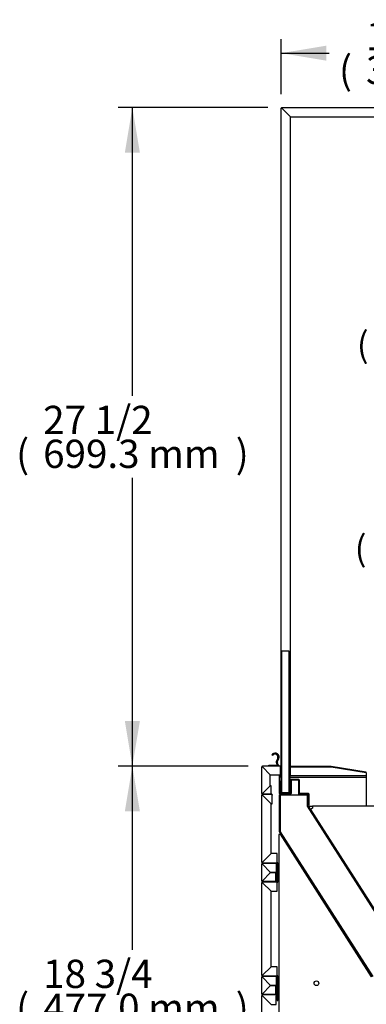
# Model space of a CAD drawing. Units: millimetres. Extents: x 0 to 4711, y 0 to 3375.
# Drawn here: x 3412 to 3780, y 837 to 1882 of the extents above; entities that cross this region are included whole.
import ezdxf
from ezdxf.enums import TextEntityAlignment as Align

# ---------------------------------------------------------------- set-up
doc = ezdxf.new("R2010")
doc.units = ezdxf.units.MM
for name, color, linetype in [('Default', 7, 'Continuous'), ('TOM-60L-UF-발포커버', 7, 'Continuous'), ('TOM-60L-UF-발포하부내', 7, 'Continuous'), ('TOM-60L-UF-발포하부외', 7, 'Continuous'), ('TOM-60L-UF-유리스톱퍼', 7, 'Continuous'), ('TOM-60L-UF-전면몰딩', 7, 'Continuous'), ('TOM-60L-UF-전면외장무', 7, 'Continuous'), ('TOM-60L-UF-전면외장상', 7, 'Continuous'), ('TOM-60L-UF-전면외장하', 7, 'Continuous'), ('TOM-60L-UF-흡입망', 7, 'Continuous'), ('TOM-L-UF-3S-측판유리', 7, 'Continuous'), ('TOM-L-UF-3S-측판좌-', 7, 'Continuous'), ('TOM-L-UF-발포우레탄우', 7, 'Continuous'), ('TOM-L-UF-전면외장고정우', 7, 'Continuous'), ('TOM-L-UF-후레임하부우', 7, 'Continuous'), ('TOM-L-UF-흡입망브라켓', 7, 'Continuous'), ('나이트커버고정고리', 7, 'Continuous')]:
    doc.layers.add(name, color=color, linetype=linetype)
doc.styles.add('SEACAD_Arial', font='arial.ttf')

# ---------------------------------------------------------------- blocks, each defined once
blk = doc.blocks.new('SE2')
at = {"layer": 'TOM-60L-UF-발포커버', "color": 7, "linetype": 'Continuous'}
for p, q in [((1292, 1319.2), (1292, 1339.2)), ((1292.7, 1319.2), (1292.7, 1339.2)), ((1303.5, 1333.4), (1303.5, 1319.2)), ((1312.2, 1334.1), (1304.2, 1334.1)), ((1312.2, 1333.4), (1304.2, 1333.4)), ((1304.2, 1333.4), (1304.2, 1319.2)), ((1312.2, 1319.2), (1312.2, 1333.4)), ((1312.9, 1319.2), (1312.9, 1333.4)), ((1303.5, 1319.1), (1292.7, 1319.1)), ((1303.5, 1318.4), (1292.7, 1318.4)), ((1322.5, 1319.1), (1312.9, 1319.1)), ((1322.5, 1318.4), (1312.9, 1318.4)), ((1322.5, 1306.9), (1322.5, 1318.4)), ((1323.2, 1306.9), (1323.2, 1318.4)), ((1323.2, 1306.9), (1322.5, 1306.9))]:
    blk.add_line(p, q, dxfattribs=at)
for centre, radius, start, end in [((1304.2, 1333.4), 0.71, 90, 180), ((1304.2, 1333.4), 0.01, 90, 180), ((1312.2, 1333.4), 0.71, 0, 90), ((1312.2, 1333.4), 0.01, 0, 90), ((1292.7, 1319.2), 0.71, 180, 270), ((1292.7, 1319.2), 0.01, 180, 270), ((1303.5, 1319.2), 0.71, 270, 0), ((1303.5, 1319.2), 0.01, 270, 0), ((1312.9, 1319.2), 0.71, 180, 270), ((1312.9, 1319.2), 0.01, 180, 270), ((1322.5, 1318.4), 0.71, 0, 90), ((1322.5, 1318.4), 0.01, 0, 90)]:
    blk.add_arc(centre, radius, start, end, dxfattribs=at)
at = {"layer": 'TOM-60L-UF-발포하부내', "color": 7, "linetype": 'Continuous'}
for p, q in [((1321.8, 1318.2), (1311.8, 1318.2)), ((1311.8, 1318.2), (1311.8, 1317.7)), ((1321.8, 1317.7), (1311.8, 1317.7)), ((1321.8, 1305.9), (1321.8, 1317.7)), ((1322.3, 1305.9), (1322.3, 1317.7)), ((1430.9, 1134.5), (1321.9, 1305.6)), ((1431.3, 1134.8), (1322.3, 1305.9))]:
    blk.add_line(p, q, dxfattribs=at)
for centre, radius, start, end in [((1321.8, 1317.7), 0.51, 0, 90), ((1321.8, 1317.7), 0.01, 0, 90), ((1322.3, 1305.9), 0.51, 180, 212.5007), ((1322.3, 1305.9), 0.01, 180, 212.5007)]:
    blk.add_arc(centre, radius, start, end, dxfattribs=at)
at = {"layer": 'TOM-60L-UF-발포하부외', "color": 7, "linetype": 'Continuous'}
for p, q in [((1292, 1278.6), (1292, 1317.7)), ((1292.5, 1318.2), (1302.5, 1318.2)), ((1292.5, 1278.6), (1292.5, 1317.7)), ((1292.5, 1317.7), (1302.5, 1317.7)), ((1302.5, 1317.7), (1302.5, 1318.2)), ((1390, 1124.6), (1292.1, 1278.3)), ((1390.4, 1124.8), (1292.5, 1278.6))]:
    blk.add_line(p, q, dxfattribs=at)
for centre, radius, start, end in [((1292.5, 1317.7), 0.51, 90, 180), ((1292.5, 1317.7), 0.01, 90, 180), ((1292.5, 1278.6), 0.51, 180, 212.5007), ((1292.5, 1278.6), 0.01, 180, 212.5007)]:
    blk.add_arc(centre, radius, start, end, dxfattribs=at)
at = {"layer": 'TOM-60L-UF-유리스톱퍼', "color": 7, "linetype": 'Continuous'}
for p, q in [((1302.1, 1470.5), (1294.1, 1470.5)), ((1294.1, 1470.5), (1294.1, 1320.5)), ((1302.1, 1320.5), (1302.1, 1470.5)), ((1294.1, 1320.5), (1302.1, 1320.5))]:
    blk.add_line(p, q, dxfattribs=at)
at = {"layer": 'TOM-60L-UF-전면몰딩', "color": 7, "linetype": 'Continuous'}
for p, q in [((1273, 1319.2), (1273, 1347.5)), ((1273.2, 1347.5), (1273, 1347.5)), ((1273.7, 1347.5), (1273.2, 1347.5)), ((1292.9, 1348.2), (1273.7, 1348.2)), ((1273.7, 1348), (1273.7, 1348.2)), ((1273.7, 1347.5), (1273.7, 1348)), ((1282, 1339.2), (1273.7, 1347.5)), ((1273.7, 1347.5), (1282, 1339.2)), ((1282, 1327.4), (1282, 1339.2)), ((1282, 1339.2), (1292.9, 1339.2)), ((1292.9, 1348.2), (1292.9, 1347.5)), ((1292.9, 1341.2), (1292.9, 1347.5)), ((1292.9, 1339.2), (1292.9, 1347.5)), ((1293.6, 1341.2), (1292.9, 1341.2)), ((1293.6, 1341.2), (1293.6, 1347.5)), ((1273.2, 1319.2), (1273, 1319.2)), ((1273.7, 1319.2), (1273.2, 1319.2)), ((1273.7, 1319.2), (1282, 1327.4)), ((1282, 1327.4), (1273.7, 1319.2)), ((1273.7, 1319.1), (1273.7, 1318.6)), ((1273.7, 1318.4), (1273.7, 1318.6)), ((1283, 1318.4), (1273.7, 1318.4)), ((1283, 1327.4), (1282, 1327.4)), ((1283, 1319.2), (1283, 1327.4)), ((1283, 1319.2), (1283, 1318.4))]:
    blk.add_line(p, q, dxfattribs=at)
for centre, radius, start, end in [((1273.7, 1347.5), 0.71, 90, 180), ((1274.9, 1440.1), 92.6, 268.9484, 269.2591), ((1181.6, 1346.3), 92.1, 0.7401, 1.0524), ((1273.7, 1347.5), 0.01, 90, 180), ((1273.8, 1347.6), 0.0624, 217.1426, 226.8518), ((1273.7, 1347.5), 0.0626, 43.1616, 52.844), ((1292.9, 1347.5), 0.71, 0, 90), ((1292.9, 1347.5), 0.01, 0, 90), ((1273.7, 1319.2), 0.71, 180, 270), ((1274.9, 1226.6), 92.6, 90.7409, 91.0516), ((1273.7, 1319.2), 0.01, 180, 270), ((1273.8, 1319.1), 0.0624, 133.1484, 142.8572), ((1181.6, 1320.3), 92.1, 358.9476, 359.2599), ((1273.7, 1319.2), 0.0626, 307.156, 316.8384)]:
    blk.add_arc(centre, radius, start, end, dxfattribs=at)
at = {"layer": 'TOM-60L-UF-전면외장무', "color": 7, "linetype": 'Continuous'}
for p, q in [((1273, 1226.7), (1273, 1244.2)), ((1273.2, 1244.2), (1273, 1244.2)), ((1273.7, 1244.2), (1273.2, 1244.2)), ((1288.7, 1244.9), (1273.7, 1244.9)), ((1273.7, 1244.7), (1273.7, 1244.9)), ((1273.7, 1244.2), (1273.7, 1244.7)), ((1282, 1235.9), (1273.7, 1244.2)), ((1273.7, 1244.2), (1282, 1235.9)), ((1288.7, 1244.9), (1288.7, 1244.2)), ((1288.7, 1235.9), (1288.7, 1244.2)), ((1273.7, 1226.7), (1282, 1234.9)), ((1282, 1234.9), (1273.7, 1226.7)), ((1282, 1234.9), (1282, 1235.9)), ((1282, 1235.9), (1288.7, 1235.9)), ((1288, 1234.9), (1282, 1234.9)), ((1288, 1226.7), (1288, 1234.9)), ((1273.2, 1226.7), (1273, 1226.7)), ((1273.7, 1226.7), (1273.2, 1226.7)), ((1273.7, 1226.6), (1273.7, 1226.1)), ((1273.7, 1225.9), (1273.7, 1226.1)), ((1288, 1225.9), (1273.7, 1225.9)), ((1288, 1226.7), (1288, 1225.9)), ((1273, 1106.7), (1273, 1124.2)), ((1273.2, 1124.2), (1273, 1124.2)), ((1273.7, 1124.2), (1273.2, 1124.2)), ((1288.7, 1124.9), (1273.7, 1124.9)), ((1273.7, 1124.7), (1273.7, 1124.9)), ((1273.7, 1124.2), (1273.7, 1124.7)), ((1282, 1115.9), (1273.7, 1124.2)), ((1273.7, 1124.2), (1282, 1115.9)), ((1288.7, 1124.9), (1288.7, 1124.2)), ((1288.7, 1115.9), (1288.7, 1124.2)), ((1273.7, 1106.7), (1282, 1114.9)), ((1282, 1114.9), (1273.7, 1106.7)), ((1282, 1114.9), (1282, 1115.9)), ((1282, 1115.9), (1288.7, 1115.9)), ((1288, 1114.9), (1282, 1114.9)), ((1288, 1106.7), (1288, 1114.9)), ((1273.2, 1106.7), (1273, 1106.7)), ((1273.7, 1106.7), (1273.2, 1106.7)), ((1273.7, 1106.6), (1273.7, 1106.1)), ((1273.7, 1105.9), (1273.7, 1106.1)), ((1288, 1105.9), (1273.7, 1105.9)), ((1288, 1106.7), (1288, 1105.9))]:
    blk.add_line(p, q, dxfattribs=at)
for centre, radius, start, end in [((1273.7, 1244.2), 0.71, 90, 180), ((1274.9, 1336.8), 92.6, 268.9484, 269.2591), ((1181.6, 1243), 92.1, 0.7401, 1.0524), ((1273.7, 1244.2), 0.01, 90, 180), ((1273.8, 1244.3), 0.0624, 217.1426, 226.8518), ((1273.7, 1244.2), 0.0626, 43.1616, 52.844), ((1273.7, 1226.7), 0.71, 180, 270), ((1274.9, 1134.1), 92.6, 90.7409, 91.0516), ((1273.7, 1226.7), 0.01, 180, 270), ((1273.8, 1226.6), 0.0624, 133.1484, 142.8572), ((1181.6, 1227.8), 92.1, 358.9476, 359.2599), ((1273.7, 1226.7), 0.0626, 307.156, 316.8384), ((1273.7, 1124.2), 0.71, 90, 180), ((1274.9, 1216.8), 92.6, 268.9484, 269.2591), ((1181.6, 1123), 92.1, 0.7401, 1.0524), ((1273.7, 1124.2), 0.01, 90, 180), ((1273.8, 1124.3), 0.0624, 217.1426, 226.8518), ((1273.7, 1124.2), 0.0626, 43.1616, 52.844), ((1273.7, 1106.7), 0.71, 180, 270), ((1274.9, 1014.1), 92.6, 90.7409, 91.0516), ((1273.7, 1106.7), 0.01, 180, 270), ((1273.8, 1106.6), 0.0624, 133.1484, 142.8572), ((1181.6, 1107.8), 92.1, 358.9476, 359.2599), ((1273.7, 1106.7), 0.0626, 307.156, 316.8384)]:
    blk.add_arc(centre, radius, start, end, dxfattribs=at)
at = {"layer": 'TOM-60L-UF-전면외장상', "color": 7, "linetype": 'Continuous'}
for p, q in [((1273, 1246.3), (1273, 1317.4)), ((1273.3, 1317.4), (1273, 1317.4)), ((1273.8, 1317.4), (1273.3, 1317.4)), ((1284, 1318.2), (1273.8, 1318.2)), ((1273.8, 1318), (1273.8, 1318.2)), ((1273.8, 1317.4), (1273.8, 1318)), ((1283, 1308.2), (1273.8, 1317.4)), ((1273.8, 1317.4), (1283, 1308.2)), ((1284, 1318.2), (1284, 1317.4)), ((1284, 1308.2), (1284, 1317.4)), ((1283, 1255.4), (1283, 1308.2)), ((1283, 1308.2), (1284, 1308.2)), ((1273.8, 1246.3), (1283, 1255.4)), ((1283, 1255.4), (1273.8, 1246.3)), ((1289.2, 1255.4), (1283, 1255.4)), ((1289.2, 1246.3), (1289.2, 1255.4)), ((1273.3, 1246.3), (1273, 1246.3)), ((1273.8, 1246.3), (1273.3, 1246.3)), ((1273.8, 1246.2), (1273.8, 1245.7)), ((1273.8, 1245.4), (1273.8, 1245.7)), ((1289.2, 1245.4), (1273.8, 1245.4)), ((1289.2, 1246.3), (1289.2, 1245.4)), ((1289.2, 1225.5), (1289.2, 1245.4)), ((1290, 1225.5), (1290, 1245.4)), ((1273, 1126.3), (1273, 1224.6)), ((1273, 1224.6), (1273.3, 1224.6)), ((1273.8, 1224.6), (1273.3, 1224.6)), ((1273.8, 1225.4), (1289.2, 1225.4)), ((1273.8, 1225.2), (1273.8, 1225.4)), ((1273.8, 1224.6), (1273.8, 1225.2)), ((1273.8, 1224.6), (1283, 1215.4)), ((1283, 1215.4), (1273.8, 1224.6)), ((1289.2, 1225.4), (1289.2, 1224.6)), ((1289.2, 1215.4), (1289.2, 1224.6)), ((1283, 1215.4), (1289.2, 1215.4)), ((1283, 1135.4), (1283, 1215.4)), ((1273.8, 1126.3), (1283, 1135.4)), ((1283, 1135.4), (1273.8, 1126.3)), ((1289.2, 1135.4), (1283, 1135.4)), ((1289.2, 1126.3), (1289.2, 1135.4)), ((1273.3, 1126.3), (1273, 1126.3)), ((1273.8, 1126.3), (1273.3, 1126.3)), ((1273.8, 1126.2), (1273.8, 1125.7)), ((1273.8, 1125.4), (1273.8, 1125.7)), ((1289.2, 1125.4), (1273.8, 1125.4)), ((1289.2, 1126.3), (1289.2, 1125.4)), ((1289.2, 1099.4), (1289.2, 1125.4)), ((1290, 1099.4), (1290, 1125.4)), ((1289.2, 1099.4), (1290, 1099.4))]:
    blk.add_line(p, q, dxfattribs=at)
for centre, radius, start, end in [((1273.8, 1317.4), 0.81, 90, 180), ((1275.2, 1437.9), 120.5, 269.0782, 269.3505), ((1153.9, 1316.1), 119.9, 0.6488, 0.9225), ((1273.8, 1317.4), 0.01, 90, 180), ((1273.9, 1317.5), 0.0624, 217.143, 226.8515), ((1273.8, 1317.4), 0.0626, 43.1616, 52.844), ((1273.8, 1246.3), 0.81, 180, 270), ((1275.2, 1125.7), 120.5, 90.6495, 90.9218), ((1273.8, 1246.3), 0.01, 180, 270), ((1273.9, 1246.2), 0.0624, 133.1488, 142.8568), ((1153.9, 1247.6), 119.9, 359.0775, 359.3512), ((1273.8, 1246.3), 0.0626, 307.156, 316.8384), ((1289.2, 1245.4), 0.81, 0, 90), ((1289.2, 1245.4), 0.01, 0, 90), ((1273.8, 1224.6), 0.81, 90, 180), ((1275.2, 1344.5), 119.9, 269.0775, 269.3512), ((1153.9, 1223.3), 119.9, 0.6488, 0.9225), ((1273.8, 1224.6), 0.01, 90, 180), ((1273.8, 1224.6), 0.0626, 43.1616, 52.844), ((1273.9, 1224.7), 0.0626, 217.156, 226.8384), ((1289.2, 1225.5), 0.01, 270, 0), ((1289.2, 1225.5), 0.81, 270, 0), ((1273.8, 1126.3), 0.81, 180, 270), ((1275.2, 1006.4), 119.9, 90.6488, 90.9225), ((1273.8, 1126.3), 0.01, 180, 270), ((1273.9, 1126.2), 0.0626, 133.1616, 142.844), ((1153.9, 1127.6), 119.9, 359.0775, 359.3512), ((1273.8, 1126.3), 0.0626, 307.156, 316.8384), ((1289.2, 1125.4), 0.81, 0, 90), ((1289.2, 1125.4), 0.01, 0, 90)]:
    blk.add_arc(centre, radius, start, end, dxfattribs=at)
at = {"layer": 'TOM-60L-UF-전면외장하', "color": 7, "linetype": 'Continuous'}
for p, q in [((1289, 1120.4), (1288.7, 1120.4)), ((1289, 1105.5), (1289, 1120.4)), ((1288.2, 1105.5), (1288.2, 1115.9)), ((1273, 872.1), (1273, 1104.6)), ((1273.3, 1104.6), (1273, 1104.6)), ((1273.8, 1104.6), (1273.3, 1104.6)), ((1288.2, 1105.4), (1273.8, 1105.4)), ((1273.8, 1105.2), (1273.8, 1105.4)), ((1273.8, 1104.6), (1273.8, 1105.2)), ((1283, 1095.4), (1273.8, 1104.6)), ((1273.8, 1104.6), (1283, 1095.4)), ((1288.2, 1105.4), (1288.2, 1104.6)), ((1288.2, 1095.4), (1288.2, 1104.6)), ((1283, 1095.4), (1288.2, 1095.4))]:
    blk.add_line(p, q, dxfattribs=at)
for centre, radius, start, end in [((1273.8, 1104.6), 0.81, 90, 180), ((1275.2, 1225.1), 120.5, 269.0782, 269.3505), ((1153.9, 1103.3), 119.9, 0.6488, 0.9225), ((1273.8, 1104.6), 0.01, 90, 180), ((1273.9, 1104.7), 0.0624, 217.143, 226.8515), ((1273.8, 1104.6), 0.0626, 43.1616, 52.844), ((1288.2, 1105.5), 0.01, 270, 0), ((1288.2, 1105.5), 0.81, 270, 0)]:
    blk.add_arc(centre, radius, start, end, dxfattribs=at)
at = {"layer": 'TOM-60L-UF-흡입망', "color": 7, "linetype": 'Continuous'}
for p, q in [((1302.6, 1320.1), (1302.6, 1347.5)), ((1303.3, 1348.2), (1346.5, 1348.2)), ((1303.3, 1347.5), (1346.5, 1347.5)), ((1303.3, 1320.1), (1303.3, 1347.5)), ((1346.5, 1347.5), (1383.7, 1341.6)), ((1346.6, 1348.2), (1383.8, 1342.3)), ((1383.7, 1341.6), (1383.7, 1306.9)), ((1292.9, 1332.3), (1293.6, 1332.3)), ((1292.9, 1332.3), (1292.9, 1320.1)), ((1293.6, 1332.3), (1293.6, 1320.1)), ((1293.6, 1320), (1302.6, 1320)), ((1293.6, 1319.3), (1302.6, 1319.3))]:
    blk.add_line(p, q, dxfattribs=at)
for centre, radius, start, end in [((1303.3, 1347.5), 0.71, 90, 180), ((1303.3, 1347.5), 0.01, 90, 180), ((1346.5, 1347.5), 0.71, 81, 90), ((1346.5, 1347.5), 0.01, 81, 90), ((1383.7, 1341.6), 0.01, 0, 81), ((1293.6, 1320.1), 0.71, 180, 270), ((1293.6, 1320.1), 0.01, 180, 270), ((1302.6, 1320.1), 0.01, 270, 0), ((1302.6, 1320.1), 0.71, 270, 0), ((1384.4, 1306.9), 0.71, 180, 270)]:
    blk.add_arc(centre, radius, start, end, dxfattribs=at)
at = {"layer": 'TOM-L-UF-3S-측판유리', "color": 7, "linetype": 'Continuous'}
for p, q in [((1293.6, 1347.5), (1293.6, 2046.9)), ((1294.3, 2046.9), (1293.6, 2046.9)), ((1294.3, 2047.6), (1681.8, 2047.6)), ((1294.3, 2046.9), (1294.3, 2047.6)), ((1303.6, 2037.6), (1294.3, 2046.9)), ((1294.3, 2046.8), (1303.6, 2037.6)), ((1295.3, 2045.9), (1295.3, 2045.9)), ((1295.3, 2045.9), (1295.3, 2045.9)), ((1303.6, 1348.2), (1303.6, 2037.6)), ((1303.6, 2037.6), (1675.5, 2037.6)), ((1293.6, 1338.6), (1293.6, 1341.2)), ((1293.6, 1338.6), (1294.1, 1338.6)), ((1302.1, 1338.6), (1302.6, 1338.6)), ((1302.6, 1338.2), (1302.1, 1338.2)), ((1303.3, 1338.6), (1303.6, 1338.6)), ((1383.7, 1338.2), (1303.3, 1338.2)), ((1303.6, 1338.6), (1303.6, 1347.5))]:
    blk.add_line(p, q, dxfattribs=at)
for centre, radius, start, end in [((1294.3, 2046.9), 0.71, 90, 180), ((1294.3, 2058.1), 11.2, 266.5707, 270.2022), ((1281.7, 2046.9), 12.6, 0.0015, 3.2255), ((1294.3, 2046.9), 0.01, 90, 180)]:
    blk.add_arc(centre, radius, start, end, dxfattribs=at)
blk.add_open_spline([(1294.3, 2046.9), (1294.3, 2046.9), (1294.3, 2046.9), (1294.3, 2046.9), (1294.3, 2046.9), (1294.3, 2046.9), (1294.3, 2046.9), (1294.3, 2046.9), (1294.3, 2046.9), (1294.3, 2046.9)], degree=3, knots=[0, 0, 0, 0, 0.25, 0.25, 0.5, 0.5, 0.75, 0.75, 1, 1, 1, 1], dxfattribs=at)
blk.add_open_spline([(1294.3, 2046.9), (1294.3, 2046.9), (1294.3, 2046.8), (1294.3, 2046.8)], degree=3, dxfattribs=at)
at = {"layer": 'TOM-L-UF-3S-측판좌-', "color": 7, "linetype": 'Continuous'}
for p, q in [((1280.6, 1348.2), (1274.1, 1348.2)), ((1293.5, 1348.2), (1290.6, 1348.2)), ((1293.5, 1347.9), (1293.5, 1348.2)), ((1293.5, 1348.2), (1293.6, 1348.2)), ((1293.5, 1336.2), (1293.5, 1341.2)), ((1294.1, 1336.2), (1293.5, 1336.2)), ((1302.6, 1336.2), (1302.1, 1336.2)), ((1383.7, 1336.2), (1303.3, 1336.2)), ((1273.1, 1318.8), (1273.1, 1317.8)), ((1273.1, 1245.9), (1273.1, 1244.6)), ((1273.1, 1226.3), (1273.1, 1225)), ((1273.1, 1125.9), (1273.1, 1124.6)), ((1273.1, 1106.3), (1273.1, 1105))]:
    blk.add_line(p, q, dxfattribs=at)
blk.add_arc((1274.1, 1347.2), 1, 90, 93.058, dxfattribs=at)
at = {"layer": 'TOM-L-UF-발포우레탄우', "color": 7, "linetype": 'Continuous'}
for p, q in [((1292.7, 1317.5), (1292.7, 1278.6)), ((1321.6, 1317.5), (1292.7, 1317.5)), ((1321.6, 1305.7), (1321.6, 1317.5)), ((1430.9, 1134.2), (1321.6, 1305.7)), ((1292.7, 1278.6), (1390.7, 1124.8))]:
    blk.add_line(p, q, dxfattribs=at)
at = {"layer": 'TOM-L-UF-전면외장고정우', "color": 7, "linetype": 'Continuous'}
for p, q in [((1291, 1275.6), (1291, 873.8)), ((1292, 1275.6), (1291, 1275.6)), ((1292.9, 1276.2), (1292, 1275.6)), ((1292, 1275.6), (1292, 1275.6)), ((1292, 1275.6), (1292, 1275.6)), ((1389.4, 1124.7), (1292.9, 1276.2))]:
    blk.add_line(p, q, dxfattribs=at)
blk.add_circle((1331, 1117.8), 2.5, dxfattribs=at)
at = {"layer": 'TOM-L-UF-후레임하부우', "color": 7, "linetype": 'Continuous'}
for p, q in [((1326.7, 1303.6), (1324.8, 1302.4)), ((1324.8, 1302.4), (1430.6, 1136.3)), ((1326.7, 1305.9), (1326.7, 1303.7)), ((1983.8, 1305.9), (1326.7, 1305.9)), ((1326.7, 1303.6), (1326.7, 1303.7)), ((1326.7, 1303.7), (1326.7, 1303.6))]:
    blk.add_line(p, q, dxfattribs=at)
at = {"layer": 'TOM-L-UF-흡입망브라켓', "color": 7, "linetype": 'Continuous'}
for p, q in [((1322.8, 1305.4), (1323.7, 1305.9)), ((1324.8, 1302.4), (1322.8, 1305.4)), ((1323.7, 1305.9), (1326.7, 1305.9))]:
    blk.add_line(p, q, dxfattribs=at)
at = {"layer": '나이트커버고정고리', "color": 7, "linetype": 'Continuous'}
for p, q in [((1284.7, 1359.6), (1283.6, 1360.2)), ((1280.6, 1348.2), (1280.6, 1349.4)), ((1280.6, 1349.4), (1290.6, 1349.4)), ((1288.2, 1352.4), (1289.3, 1349.4)), ((1290, 1356.7), (1288.3, 1353.2)), ((1290.6, 1349.4), (1289.5, 1352.3)), ((1289.6, 1353.1), (1291.1, 1356.1)), ((1290.6, 1349.4), (1290.6, 1348.2))]:
    blk.add_line(p, q, dxfattribs=at)
for centre, radius, start, end in [((1287.2, 1358), 4.25, 134.4253, 148.0343), ((1287.2, 1358), 4.25, 334, 134.4253), ((1287.2, 1358), 3.05, 128.8948, 148.0343), ((1287.2, 1358), 3.05, 334, 128.8948), ((1289.2, 1352.7), 1, 154, 200), ((1290.5, 1352.7), 1, 154, 200)]:
    blk.add_arc(centre, radius, start, end, dxfattribs=at)
blk = doc.blocks.new('GDimGGroup15')
at = {"layer": 'Default', "linetype": 'Continuous'}
for points in [[(1127.8, 1300.2), (1143.8, 1300.2), (1135.8, 1348.2)], [(1127.8, 919.3), (1135.8, 871.3), (1143.8, 919.3)]]:
    blk.add_hatch(color=7, dxfattribs=at).paths.add_polyline_path(points)
at = {"layer": 'Default', "color": 7, "linetype": 'Continuous'}
for p, q in [((1258.7, 1348.2), (1120.8, 1348.2)), ((1135.8, 1153.3), (1135.8, 1348.2)), ((1135.8, 871.3), (1135.8, 1066.3)), ((1258.8, 871.3), (1120.8, 871.3))]:
    blk.add_line(p, q, dxfattribs=at)
at = {"layer": 'Default', "color": 7, "linetype": 'Continuous', "style": 'SEACAD_Arial'}
for s, p in [('18 3/4', (1041.2, 1142.8)), ('(', (1012.5, 1106.8)), (')', (1245.4, 1106.8)), ('477.0 mm', (1041.2, 1106.8))]:
    blk.add_text(s, height=30, dxfattribs=at).set_placement(p, align=Align.TOP_LEFT)
blk = doc.blocks.new('GDimGGroup16')
at = {"layer": 'Default', "linetype": 'Continuous'}
for points in [[(1127.8, 1999.6), (1143.8, 1999.6), (1135.8, 2047.6)], [(1127.8, 1396.2), (1135.8, 1348.2), (1143.8, 1396.2)]]:
    blk.add_hatch(color=7, dxfattribs=at).paths.add_polyline_path(points)
at = {"layer": 'Default', "color": 7, "linetype": 'Continuous'}
for p, q in [((1279.3, 2047.6), (1120.8, 2047.6)), ((1135.8, 1741.4), (1135.8, 2047.6)), ((1135.8, 1348.2), (1135.8, 1654.4)), ((1258.7, 1348.2), (1120.8, 1348.2))]:
    blk.add_line(p, q, dxfattribs=at)
at = {"layer": 'Default', "color": 7, "linetype": 'Continuous', "style": 'SEACAD_Arial'}
for s, p in [('27 1/2', (1041.2, 1730.9)), ('(', (1012.5, 1694.9)), ('699.3 mm', (1041.2, 1694.9)), (')', (1245.4, 1694.9))]:
    blk.add_text(s, height=30, dxfattribs=at).set_placement(p, align=Align.TOP_LEFT)
blk = doc.blocks.new('GDimGGroup17')
at = {"layer": 'Default', "linetype": 'Continuous'}
for points in [[(1341.6, 2113.3), (1293.6, 2105.3), (1341.6, 2097.3)], [(1614.8, 2113.3), (1614.8, 2097.3), (1662.8, 2105.3)]]:
    blk.add_hatch(color=7, dxfattribs=at).paths.add_polyline_path(points)
at = {"layer": 'Default', "color": 7, "linetype": 'Continuous'}
for p, q in [((1293.6, 2061.9), (1293.6, 2120.3)), ((1662.8, 2030.3), (1662.8, 2120.3)), ((1293.6, 2105.3), (1344.4, 2105.3)), ((1612, 2105.3), (1662.8, 2105.3))]:
    blk.add_line(p, q, dxfattribs=at)
at = {"layer": 'Default', "color": 7, "linetype": 'Continuous', "style": 'SEACAD_Arial'}
for s, p in [('14 1/2', (1383.6, 2138.3)), ('(', (1354.9, 2102.3)), ('369.2 mm', (1383.6, 2102.3)), (')', (1587.8, 2102.3))]:
    blk.add_text(s, height=30, dxfattribs=at).set_placement(p, align=Align.TOP_LEFT)
blk = doc.blocks.new('GDimGGroup23')
at = {"layer": 'Default', "linetype": 'Continuous'}
for points in [[(1657.3, 1603.1), (1614.1, 1595.9), (1657.3, 1588.7)], [(1926.5, 1603.1), (1926.5, 1588.7), (1969.7, 1595.9)]]:
    blk.add_hatch(color=7, dxfattribs=at).paths.add_polyline_path(points)
at = {"layer": 'Default', "color": 7, "linetype": 'Continuous'}
for p, q in [((1614.1, 1559.4), (1614.1, 1609.4)), ((1969.7, 1559.4), (1969.7, 1609.4)), ((1969.7, 1595.9), (1602.9, 1595.9))]:
    blk.add_line(p, q, dxfattribs=at)
at = {"layer": 'Default', "color": 7, "linetype": 'Continuous', "style": 'SEACAD_Arial'}
for s, p in [('14', (1397.4, 1625.6)), ('(', (1371.6, 1593.2)), ('355.6 mm', (1397.4, 1593.2)), (')', (1581.1, 1593.2))]:
    blk.add_text(s, height=27, dxfattribs=at).set_placement(p, align=Align.TOP_LEFT)
blk = doc.blocks.new('GDimGGroup24')
at = {"layer": 'Default', "linetype": 'Continuous'}
for points in [[(1758.8, 1819.2), (1715.6, 1812), (1758.8, 1804.8)], [(1926.4, 1819.2), (1926.4, 1804.8), (1969.6, 1812)]]:
    blk.add_hatch(color=7, dxfattribs=at).paths.add_polyline_path(points)
at = {"layer": 'Default', "color": 7, "linetype": 'Continuous'}
for p, q in [((1715.6, 1762.6), (1715.6, 1825.5)), ((1969.6, 1769.4), (1969.6, 1825.5)), ((1969.6, 1812), (1605.2, 1812))]:
    blk.add_line(p, q, dxfattribs=at)
at = {"layer": 'Default', "color": 7, "linetype": 'Continuous', "style": 'SEACAD_Arial'}
for s, p in [('10', (1399.7, 1841.7)), ('(', (1373.9, 1809.3)), ('254.0 mm', (1399.7, 1809.3)), (')', (1583.4, 1809.3))]:
    blk.add_text(s, height=27, dxfattribs=at).set_placement(p, align=Align.TOP_LEFT)

msp = doc.modelspace()

# ---------------------------------------------------------------- block references
at = {"layer": 'Default'}
for name in ['GDimGGroup17', 'GDimGGroup16', 'SE2', 'GDimGGroup24', 'GDimGGroup23', 'GDimGGroup15']:
    msp.add_blockref(name, (2396, -258.6), dxfattribs=at)

doc.saveas('drawing.dxf')
